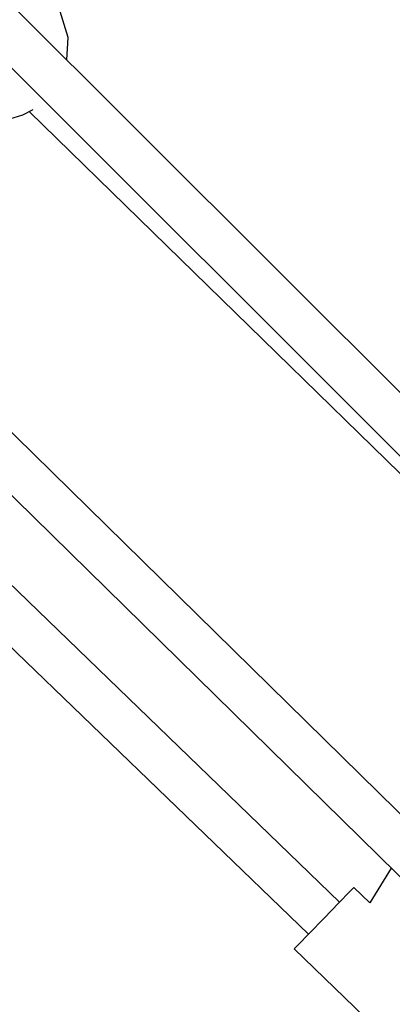
# Model space of a CAD drawing. Units: millimetres. Extents: x -4474 to 26671, y 606 to 30861.
# Drawn here: x 19979 to 20127, y 15583 to 15975 of the extents above; entities that cross this region are included whole.
import ezdxf

# ---------------------------------------------------------------- set-up
doc = ezdxf.new("R2010")
doc.units = ezdxf.units.MM
doc.layers.add('PV-9C79', color=7, linetype='Continuous')
doc.styles.get("Standard").update_dxf_attribs({"font": 'arial.ttf'})
doc.dimstyles.new('Kopia Kopia ISO-25 moduły', dxfattribs={"dimtxt": 300, "dimasz": 210, "dimexe": 1.25, "dimexo": 0.625, "dimgap": 80, "dimtad": 1, "dimdec": 1, "dimlfac": 0.001, "dimtxsty": 'Standard', "dimblk": 'OBLIQUE', "dimcen": 2.5, "dimse1": 1, "dimse2": 1, "dimadec": 0, "dimazin": 0, "dimtfac": 1, "dimtdec": 1, "dimtmove": 0, "dimatfit": 3, "dimfxl": 1, "dimtfillclr": 256, "dimarcsym": 0})

# ---------------------------------------------------------------- blocks, each defined once
blk = doc.blocks.new('1131')
blk.add_arc((19316.35, 14498.14), 7250, 208.033842, 151.93174)
at = {"layer": 'PV-9C79'}
for p, q in [((20146.33, 15810.36), (19967.58, 15989.1)), ((19998.41, 15967.66), (19995.19, 15978.03)), ((19956.83, 15974.62), (20133.71, 15797.74)), ((19997.8, 15958.89), (19998.41, 15967.66)), ((19980.36, 15936.96), (19984.41, 15939.09)), ((19982.86, 15938.27), (20130.26, 15794.29)), ((19975.16, 15935.34), (19980.36, 15936.96)), ((20273.53, 15518.03), (19937.7, 15848.17)), ((19925.46, 15835.16), (20260.89, 15505.39)), ((20106.18, 15623.78), (19940.39, 15783.95)), ((19928.3, 15770.88), (20093.81, 15610.98)), ((20126.7, 15637.32), (20118.17, 15623.46)), ((20110.23, 15627.97), (20105.9, 15623.49)), ((20111.81, 15629.6), (20110.23, 15627.97)), ((20118.17, 15623.46), (20111.81, 15629.6)), ((20105.9, 15623.49), (20100, 15617.38)), ((20100, 15617.38), (20094.09, 15611.26)), ((20094.09, 15611.26), (20089.77, 15606.79)), ((20089.77, 15606.79), (20088.19, 15605.15)), ((20088.19, 15605.15), (20131.34, 15563.46))]:
    blk.add_line(p, q, dxfattribs=at)
blk = doc.blocks.new('_Oblique')
at = {"color": 0, "linetype": 'ByBlock', "lineweight": -2}
blk.add_line((-0.5, -0.5), (0.5, 0.5), dxfattribs=at)
blk = doc.blocks.new('*D9')
at = {"color": 0, "lineweight": -2}
blk.add_line((-2218.99, 30404.04), (26566.35, 30404.04), dxfattribs=at)
at = {"layer": 'Defpoints', "color": 0}
for p in [(26566.35, 30404.04), (-2218.99, 14500.19), (26566.35, 14498.14)]:
    blk.add_point(p, dxfattribs=at)
at = {"color": 0, "lineweight": -2, "xscale": 210, "yscale": 210, "zscale": 210, "rotation": 180}
blk.add_blockref('_Oblique', (-2218.99, 30404.04), dxfattribs=at)
at = {"color": 0, "lineweight": -2, "xscale": 210, "yscale": 210, "zscale": 210}
blk.add_blockref('_Oblique', (26566.35, 30404.04), dxfattribs=at)
at = {"color": 0, "insert": (12173.68, 30664.32), "char_height": 300, "attachment_point": 5}
blk.add_mtext('28,8m', dxfattribs=at)

msp = doc.modelspace()

# ---------------------------------------------------------------- block references
msp.add_blockref('1131', (0, 0))

# ---------------------------------------------------------------- dimensions: what is measured, and where the dimension line sits
dim = msp.add_linear_dim(base=(26566.35, 30404.04), p1=(-2218.99, 14500.19), p2=(26566.35, 14498.14), dimstyle='Kopia Kopia ISO-25 moduły', override={"dimpost": 'm'})
dim.commit()
dim.dimension.update_dxf_attribs({"geometry": '*D9', "text_midpoint": (12173.68, 30664.32)})

doc.saveas('drawing.dxf')
